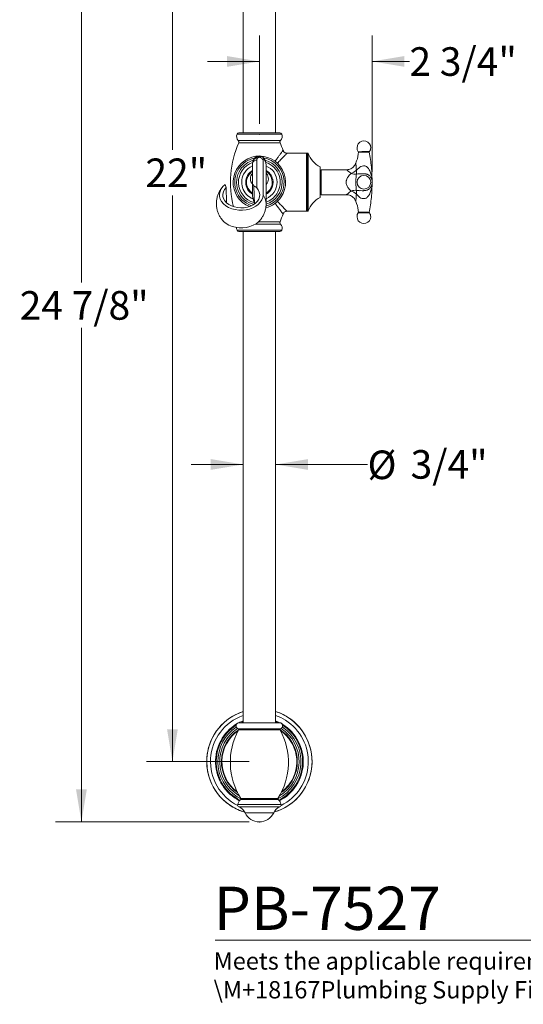
# Model space of a CAD drawing. Units: inches. Extents: x 2.56 to 10.51, y 0.23 to 7.85.
# Drawn here: x 2.56 to 4.99, y 0.23 to 4.98 of the extents above; entities that cross this region are included whole.
import ezdxf

# ---------------------------------------------------------------- set-up
doc = ezdxf.new("R2010")
doc.units = ezdxf.units.IN
doc.header["$MEASUREMENT"] = 0
doc.header["$PDSIZE"] = -1
doc.styles.add('SLDTEXTSTYLE0', font='TXT', dxfattribs={"width": 0.7})
doc.styles.add('SLDTEXTSTYLE1', font='TXT', dxfattribs={"width": 0.7, "bigfont": 'bigfont'})
doc.styles.add('SLDTEXTSTYLE3', font='TXT', dxfattribs={"width": 0.75})
doc.dimstyles.new('SLDDIMSTYLE0', dxfattribs={"dimtxt": 0.137795, "dimasz": 0.156, "dimexe": 0, "dimexo": 0.0625, "dimgap": 0.034449, "dimtad": 0, "dimtih": 1, "dimtoh": 1, "dimdec": 6, "dimlfac": 5, "dimrnd": 1e-09, "dimzin": 12, "dimdsep": 46, "dimlunit": 5, "dimtxsty": 'SLDTEXTSTYLE3', "dimsah": 1, "dimcen": 0.09, "dimadec": 0, "dimazin": 3, "dimtfac": 1, "dimtofl": 0, "dimtmove": 0, "dimatfit": 3, "dimfxl": 0, "dimfrac": 2, "dimtolj": 1, "dimtzin": 12, "dimarcsym": 0})
doc.dimstyles.new('SLDDIMSTYLE1', dxfattribs={"dimtxt": 0.137795, "dimasz": 0.156, "dimexe": 0, "dimexo": 0.0625, "dimgap": 0.034449, "dimtad": 0, "dimtih": 1, "dimtoh": 1, "dimdec": 6, "dimlfac": 5, "dimrnd": 1e-09, "dimzin": 12, "dimdsep": 46, "dimlunit": 5, "dimtxsty": 'SLDTEXTSTYLE3', "dimsah": 1, "dimcen": 0.09, "dimadec": 0, "dimazin": 3, "dimtfac": 1, "dimtmove": 0, "dimatfit": 0, "dimfxl": 0, "dimfrac": 2, "dimtolj": 1, "dimtzin": 12, "dimarcsym": 0})
doc.dimstyles.new('SLDDIMSTYLE3', dxfattribs={"dimtxt": 0.137795, "dimasz": 0.156, "dimexe": 0, "dimexo": 0.0625, "dimgap": 0.034449, "dimtad": 0, "dimtih": 1, "dimtoh": 1, "dimdec": 3, "dimlfac": 5, "dimrnd": 1e-09, "dimzin": 12, "dimdsep": 46, "dimlunit": 5, "dimtxsty": 'SLDTEXTSTYLE3', "dimsah": 1, "dimcen": 0.09, "dimadec": 0, "dimazin": 3, "dimtfac": 1, "dimtofl": 0, "dimtmove": 0, "dimatfit": 3, "dimfxl": 0, "dimfrac": 2, "dimtolj": 1, "dimtzin": 12, "dimarcsym": 0})

# ---------------------------------------------------------------- blocks, each defined once
blk = doc.blocks.new('_D')
at = {"color": 7, "linetype": 'Continuous', "lineweight": 0}
for p, q in [((3.6642, 6.0891), (2.7305, 6.0891)), ((2.8555, 6.0891), (2.8555, 3.708)), ((2.8555, 1.1081), (2.8555, 3.4892)), ((3.6642, 1.1081), (2.7305, 1.1081))]:
    blk.add_line(p, q, dxfattribs=at)
for points in [[(2.8555, 6.0891), (2.8295, 5.9331), (2.8815, 5.9331)], [(2.8555, 1.1081), (2.8815, 1.2641), (2.8295, 1.2641)]]:
    blk.add_solid(points, dxfattribs=at)
at = {"color": 7, "linetype": 'Continuous', "lineweight": 0, "insert": (2.5578, 3.6668), "char_height": 0.1378, "attachment_point": 1, "style": 'SLDTEXTSTYLE3'}
blk.add_mtext('24 7/8"', dxfattribs=at)
blk = doc.blocks.new('_D_1')
at = {"color": 7, "linetype": 'Continuous', "lineweight": 0}
for p, q in [((3.7142, 4.4735), (3.7142, 4.8992)), ((4.2582, 4.2418), (4.2582, 4.8992)), ((3.7142, 4.7742), (3.4642, 4.7742)), ((4.2582, 4.7742), (4.4383, 4.7742))]:
    blk.add_line(p, q, dxfattribs=at)
for points in [[(3.7142, 4.7742), (3.5582, 4.8002), (3.5582, 4.7482)], [(4.2582, 4.7742), (4.4142, 4.7482), (4.4142, 4.8002)]]:
    blk.add_solid(points, dxfattribs=at)
at = {"color": 7, "linetype": 'Continuous', "lineweight": 0, "insert": (4.4383, 4.8425), "char_height": 0.1378, "attachment_point": 1, "style": 'SLDTEXTSTYLE3'}
blk.add_mtext('2 3/4"', dxfattribs=at)
blk = doc.blocks.new('_D_3')
at = {"color": 7, "linetype": 'Continuous', "lineweight": 0}
for p, q in [((3.6357, 2.831), (3.3857, 2.831)), ((3.7927, 2.831), (4.236, 2.831))]:
    blk.add_line(p, q, dxfattribs=at)
for points in [[(3.6357, 2.831), (3.4797, 2.857), (3.4797, 2.805)], [(3.7927, 2.831), (3.9487, 2.805), (3.9487, 2.857)]]:
    blk.add_solid(points, dxfattribs=at)
at = {"color": 7, "linetype": 'Continuous', "lineweight": 0, "char_height": 0.1378, "attachment_point": 1, "style": 'SLDTEXTSTYLE3'}
for s, insert in [('%%c', (4.236, 2.8982)), ('3/4"', (4.4438, 2.9003))]:
    blk.add_mtext(s, dxfattribs=dict(at, insert=insert))
blk = doc.blocks.new('_D_4')
at = {"color": 7, "linetype": 'Continuous', "lineweight": 0}
for p, q in [((3.6642, 5.7986), (3.1697, 5.7986)), ((3.2947, 5.7986), (3.2947, 4.3473)), ((3.2947, 1.3986), (3.2947, 4.1286)), ((3.6642, 1.3986), (3.1697, 1.3986))]:
    blk.add_line(p, q, dxfattribs=at)
for points in [[(3.2947, 5.7986), (3.2687, 5.6426), (3.3207, 5.6426)], [(3.2947, 1.3986), (3.3207, 1.5546), (3.2687, 1.5546)]]:
    blk.add_solid(points, dxfattribs=at)
at = {"color": 7, "linetype": 'Continuous', "lineweight": 0, "insert": (3.1645, 4.3062), "char_height": 0.1378, "attachment_point": 1, "style": 'SLDTEXTSTYLE3'}
blk.add_mtext('22"', dxfattribs=at)

msp = doc.modelspace()

# ---------------------------------------------------------------- linework, layer by layer
at = {"color": 7, "linetype": 'Continuous', "lineweight": 15}
for p, q in [((3.63569585, 5.61107522), (3.63569585, 4.42934224)), ((3.79269585, 4.42934224), (3.79269585, 5.61107522)), ((3.61566385, 4.42934224), (3.81272784, 4.42934224)), ((3.94119585, 4.33184224), (3.84702822, 4.33184224)), ((3.94319585, 4.32984224), (3.94319585, 4.19184224)), ((3.94319585, 4.3207441), (3.94319585, 4.32984224)), ((3.94319585, 4.05384224), (3.94319585, 4.3207441)), ((3.94780427, 4.33184224), (3.94519585, 4.33184224)), ((3.68171169, 4.18054322), (3.68171169, 4.28408104)), ((3.68475746, 4.29846527), (3.68460408, 4.29811052)), ((3.69268401, 4.30966027), (3.69248669, 4.30947058)), ((3.70171169, 4.29822318), (3.70171169, 4.16492789)), ((3.70323103, 4.31632533), (3.70307591, 4.31626673)), ((3.72524042, 4.31630851), (3.72536922, 4.3162575)), ((3.73171169, 4.30011297), (3.73171169, 4.13104574)), ((3.74671169, 4.2721267), (3.74671169, 4.08861934)), ((3.74671169, 4.23629149), (3.74842559, 4.23428942)), ((4.00819585, 4.26363015), (4.00819585, 4.12005433)), ((4.13357627, 4.25184224), (4.01219585, 4.25184224)), ((3.55338513, 4.16671236), (3.54866909, 4.18071642)), ((3.68171169, 4.18054322), (3.68171169, 4.12397468)), ((3.94319585, 4.19184224), (3.94319585, 4.05384224)), ((3.55497542, 4.09544883), (3.55338513, 4.16671236)), ((3.68783456, 4.17254556), (3.69055445, 4.08597946)), ((4.01219585, 4.13184224), (4.13357627, 4.13184224)), ((3.84711426, 4.05184224), (3.94119585, 4.05184224)), ((3.94519585, 4.05184224), (3.94780427, 4.05184224)), ((3.71419585, 3.95434224), (3.61566385, 3.95434224)), ((3.63569585, 3.95434224), (3.63569585, 1.58607522)), ((3.81272784, 3.95434224), (3.71419585, 3.95434224)), ((3.79269585, 1.58607522), (3.79269585, 3.95434224)), ((3.61669585, 1.58607522), (3.71419585, 1.58607522)), ((3.71419585, 1.58607522), (3.81169585, 1.58607522))]:
    msp.add_line(p, q, dxfattribs=at)
at = {"color": 8, "linetype": 'Continuous', "lineweight": 15}
for p, q in [((3.71419585, 4.42345661), (3.60654947, 4.42345661)), ((3.82184222, 4.42345661), (3.71419585, 4.42345661)), ((3.61231461, 4.39340118), (3.81607708, 4.39340118)), ((3.71419585, 4.38215153), (3.61451057, 4.38215153)), ((3.81388112, 4.38215153), (3.71419585, 4.38215153)), ((3.94119585, 4.19184224), (3.94119585, 4.33184224)), ((3.94519585, 4.33184224), (3.94519585, 4.32261224)), ((3.94519585, 4.32261224), (3.94519585, 4.05184224)), ((3.94780427, 4.05184224), (3.94780427, 4.33184224)), ((3.94967563, 4.33054793), (3.94967563, 4.05313655)), ((3.71421169, 4.31253454), (3.71421169, 4.3183924)), ((4.00712999, 4.11828589), (4.00712999, 4.26539859)), ((4.01219585, 4.25184224), (4.01219585, 4.19184224)), ((3.94119585, 4.05184224), (3.94119585, 4.19184224)), ((4.01219585, 4.19184224), (4.01219585, 4.13184224)), ((3.71419585, 3.9902833), (3.69580024, 3.9902833)), ((3.7105924, 4.00153295), (3.81388112, 4.00153295)), ((3.81607708, 3.9902833), (3.71419585, 3.9902833)), ((3.60654947, 3.96022786), (3.82184222, 3.96022786)), ((3.62403847, 1.58607522), (3.63569585, 1.59124684)), ((3.82386753, 1.57984165), (3.82742383, 1.57764174)), ((3.61177626, 1.55690491), (3.71419585, 1.55690491)), ((3.81441933, 1.55120418), (3.61397236, 1.55120418)), ((3.71419585, 1.55690491), (3.81661543, 1.55690491)), ((3.60715243, 1.22928939), (3.62534868, 1.21906988)), ((3.60950421, 1.19179396), (3.81888748, 1.19179396)), ((3.80446689, 1.21593003), (3.6239248, 1.21593003)), ((3.62472493, 1.22113691), (3.71419585, 1.22113691)), ((3.71419585, 1.22113691), (3.80366677, 1.22113691)), ((3.81305729, 1.18056725), (3.6153344, 1.18056725)), ((3.64519585, 1.15174227), (3.71419585, 1.15174227)), ((3.71419585, 1.15174227), (3.78319585, 1.15174227))]:
    msp.add_line(p, q, dxfattribs=at)
at = {"color": 7, "linetype": 'Continuous', "lineweight": 0}
msp.add_line((3.50108808, 0.53688037), (10.48096875, 0.53688037), dxfattribs=at)
at = {"color": 8, "linetype": 'Continuous', "lineweight": 15, "flags": 128}
for points in [[(3.71040406, 4.31180044), (3.70907534, 4.31336746), (3.70777184, 4.31463642), (3.70651828, 4.31558324), (3.70533845, 4.31618995), (3.70425473, 4.31644504), (3.7032877, 4.31634368), (3.70323103, 4.31632533)], [(3.71801933, 4.31180044), (3.71934804, 4.31336746), (3.72065155, 4.31463642), (3.72190511, 4.31558324), (3.72308494, 4.31618995), (3.72416865, 4.31644504), (3.72513569, 4.31634368), (3.72524042, 4.31630851)], [(3.61546301, 1.58602447), (3.61932305, 1.58800739), (3.63569585, 1.59535719)], [(3.79269585, 1.59535719), (3.80627373, 1.58938156), (3.81292868, 1.58602447)], [(3.79269585, 1.59124684), (3.8042203, 1.58613908), (3.80435323, 1.58607522)]]:
    msp.add_lwpolyline(points, dxfattribs=at)
at = {"color": 7, "linetype": 'Continuous', "lineweight": 15, "flags": 128}
for points in [[(3.54866909, 4.18071642), (3.53799659, 4.17076117), (3.5298356, 4.15968157), (3.52441716, 4.1477913), (3.52189466, 4.13542697), (3.52233953, 4.1229386), (3.52573916, 4.11067974), (3.53199732, 4.09899745), (3.54093682, 4.08822244), (3.55230461, 4.07865975), (3.56577885, 4.0705801), (3.58097809, 4.06421223), (3.59747205, 4.05973641), (3.61479378, 4.05727934), (3.6324529, 4.0569106), (3.64994949, 4.05864062), (3.66678822, 4.06242041), (3.68249239, 4.06814298), (3.69661741, 4.07564633), (3.70876341, 4.08471802), (3.71858654, 4.09510125), (3.72580869, 4.10650206), (3.73022542, 4.1185977), (3.73171169, 4.13104574)], [(3.55338513, 4.16671236), (3.54555068, 4.15687103), (3.54032989, 4.14619804), (3.53789087, 4.13503709), (3.53831218, 4.12374761), (3.54158023, 4.11269316), (3.5475898, 4.10222972), (3.55614736, 4.09269425), (3.56697731, 4.08439382), (3.57973091, 4.07759574), (3.59399745, 4.07251892), (3.60931748, 4.06932686), (3.62519767, 4.06812235), (3.64112662, 4.06894417), (3.65659136, 4.07176587), (3.67109387, 4.07649658), (3.68416714, 4.08298395), (3.69539015, 4.09101907), (3.70440149, 4.10034317), (3.71091096, 4.110656), (3.71470894, 4.12162545), (3.71567313, 4.13289826), (3.71377246, 4.14411141), (3.70906815, 4.1549038), (3.70171169, 4.16492789)], [(3.74671169, 4.13874809), (3.75703934, 4.14672191), (3.7656717, 4.15697976)], [(3.53786978, 4.00661948), (3.54156577, 4.00274657), (3.55316891, 3.9932002), (3.56688593, 3.98517704), (3.58232257, 3.97890769), (3.59903512, 3.97457238), (3.61654319, 3.9722957), (3.63434354, 3.9721431), (3.65192452, 3.97411896), (3.6687808, 3.9781665), (3.68442785, 3.98416937), (3.69841593, 3.99195502), (3.71034297, 4.00129967), (3.71517517, 4.00619785)]]:
    msp.add_lwpolyline(points, dxfattribs=at)
at = {"color": 7, "linetype": 'Continuous', "lineweight": 15}
msp.add_circle((4.21819308, 4.19184224), 0.033, dxfattribs=at)
for centre, radius, start, end in [((3.63077189, 4.41252224), 0.02657604, 155.70483924, 226.01197494), ((3.61566385, 4.41934224), 0.01, 90, 155.70483924), ((3.81272784, 4.41934224), 0.01, 24.29516076, 90), ((3.79761981, 4.41252224), 0.02657604, 313.98802506, 24.29516076), ((4.04353926, 4.19184224), 0.46934342, 156.07880055, 194.54603315), ((3.60536953, 4.38620633), 0.01, 336.07880055, 46.01197494), ((3.82302216, 4.38620633), 0.01, 133.98802506, 203.92119945), ((3.38485243, 4.19184224), 0.46934342, 19.0562655, 23.92119945), ((4.21819308, 4.35816109), 0.033, 0, 215.88315848), ((3.94119585, 4.32984224), 0.002, 0, 90), ((3.94519585, 4.32984224), 0.002, 90, 180), ((3.94780427, 4.32984224), 0.002, 20.66151623, 90), ((4.06439516, 4.3738088), 0.12260536, 200.66151623, 242.15578679), ((4.21819308, 4.35816109), 0.033, 324.67525286, 0), ((3.71419585, 4.19153748), 0.1265, 326.12501876, 247.6056049), ((3.71419585, 4.19153748), 0.10076059, 109.04158995, 255.06516869), ((3.71419585, 4.19153748), 0.11, 105.37155879, 146.12501876), ((3.69921169, 4.28054551), 0.01785357, 81.95053302, 168.57824634), ((3.71419585, 4.19153748), 0.11, 287.20473643, 75.46739451), ((3.73391623, 4.28535582), 0.01125546, 0.78960188, 14.76163211), ((3.71419585, 4.19153748), 0.10076059, 326.12501876, 71.90071383), ((3.71419585, 4.19153748), 0.11, 146.12501876, 255.80503531), ((3.71419585, 4.19153748), 0.062, 121.59677513, 238.40322487), ((3.71179672, 4.20863508), 0.04088897, 137.37262502, 222.62737498), ((3.71419585, 4.19153748), 0.062, 326.12501876, 58.3688336), ((3.71661834, 4.20862907), 0.04086753, 317.42254947, 38.89469051), ((4.00619585, 4.26363015), 0.002, 0, 62.15578679), ((4.01219585, 4.24784224), 0.004, 90, 180), ((4.13069278, 4.30650499), 0.07693997, 290.1379851, 311.88821305), ((4.17522652, 4.28059298), 0.04971473, 248.71764056, 277.90521449), ((4.13521194, 4.2402889), 0.04769705, 349.19917875, 10.80082125), ((3.67636066, 4.08761134), 0.07035825, 0.82087948, 38.12156179), ((3.71419585, 4.19153748), 0.10076059, 288.82653059, 326.12501876), ((4.01219585, 4.13584224), 0.004, 180, 270), ((4.17522652, 4.1030915), 0.04971473, 82.09478551, 111.28235944), ((4.13069278, 4.07717949), 0.07693997, 48.11178695, 69.8620149), ((4.13521194, 4.14339558), 0.04769705, 349.19917875, 10.80082125), ((3.71419585, 4.19153748), 0.1265, 284.22456292, 326.12501876), ((4.06439516, 4.00987568), 0.12260536, 117.84421321, 159.33848377), ((4.00619585, 4.12005433), 0.002, 297.84421321, 0), ((3.38485243, 4.19184224), 0.46934342, 336.07880055, 340.93571903), ((3.94119585, 4.05384224), 0.002, 270, 0), ((3.94519585, 4.05384224), 0.002, 180, 270), ((3.94780427, 4.05384224), 0.002, 270, 339.33848377), ((4.21819308, 4.02552338), 0.033, 144.14522269, 0), ((4.21819308, 4.02552338), 0.033, 0, 35.34774353), ((3.82302216, 3.99747815), 0.01, 156.07880055, 226.01197494), ((3.79761981, 3.97116224), 0.02657604, 335.70483924, 46.01197494), ((3.63077189, 3.97116224), 0.02657604, 174.616405, 204.29516076), ((3.61566385, 3.96434224), 0.01, 204.29516076, 270), ((3.81272784, 3.96434224), 0.01, 270, 335.70483924), ((3.71419585, 1.39857522), 0.25392304, 108.00794015, 237.69386799), ((3.71419585, 1.39857522), 0.25392304, 286.11105673, 71.99205985), ((3.61669585, 1.57107522), 0.015, 90, 250.85424242), ((3.81169585, 1.57107522), 0.015, 289.14575758, 90), ((3.71419585, 1.39857522), 0.1915, 123.43173509, 239.60535141), ((3.71419585, 1.39857522), 0.183, 123.09744562, 234.89301208), ((3.89858795, 1.3952673), 0.32453405, 151.28228361, 212.4494332), ((3.61046437, 1.55312616), 0.004, 331.28228361, 70.85424242), ((3.52980374, 1.3952673), 0.32453405, 327.5505668, 28.71771639), ((3.71419585, 1.39857522), 0.1915, 300.39464859, 56.56826491), ((3.81792732, 1.55312616), 0.004, 109.14575758, 208.71771639), ((3.71419585, 1.39857522), 0.183, 323.83898624, 56.90255438), ((3.71419585, 1.39857522), 0.183, 305.10698792, 323.83898624), ((3.61929316, 1.18975029), 0.01, 168.20753456, 246.67941685), ((3.65163465, 1.18299824), 0.0430388, 130.07831608, 168.20753456), ((3.62134947, 1.21899069), 0.004, 310.07831608, 32.4494332), ((3.80704223, 1.21899069), 0.004, 147.5505668, 229.92168392), ((3.77675705, 1.18299824), 0.0430388, 11.79246544, 49.92168392), ((3.80909854, 1.18975029), 0.01, 293.32058315, 11.79246544), ((3.71419585, 1.39857522), 0.25392304, 237.69386799, 253.88894327), ((3.59205828, 1.12657411), 0.05879657, 25.34418182, 66.67941685), ((3.71419585, 1.18442354), 0.07634832, 205.34418182, 334.65581818), ((3.83633341, 1.12657411), 0.05879657, 113.32058315, 154.65581818)]:
    msp.add_arc(centre, radius, start, end, dxfattribs=at)
at = {"color": 8, "linetype": 'Continuous', "lineweight": 15}
for centre, radius, start, end in [((3.71419585, 4.19153748), 0.1190411, 100.4432157, 146.12501876), ((3.69759001, 4.29011968), 0.01530762, 69.25935411, 146.96223698), ((3.69920178, 4.30009346), 0.01157606, 51.87055665, 124.26619326), ((3.71419585, 4.19153748), 0.1190411, 285.70057731, 80.95929168), ((3.72863169, 4.2958711), 0.0125977, 3.07352994, 27.79459189), ((3.71419585, 4.19153748), 0.1190411, 146.12501876, 251.37624318), ((3.71419585, 4.19153748), 0.0854, 146.12501876, 249.10569825), ((3.71419585, 4.19153748), 0.0854, 112.35700646, 146.12501876), ((3.71419585, 4.19153748), 0.066, 119.48424078, 240.51575922), ((3.71419585, 4.19153748), 0.0854, 292.37999918, 68.27852539), ((3.71419585, 4.19153748), 0.066, 326.12501876, 60.48414848), ((3.71419585, 4.19153748), 0.066, 299.51585152, 326.12501876), ((3.71419585, 1.39857522), 0.25392008, 108.00815731, 253.88828432), ((3.71419585, 1.39857522), 0.23579685, 109.4457208, 243.67082074), ((3.71419585, 1.39857522), 0.25392008, 57.69386799, 71.99184269), ((3.71419585, 1.39857522), 0.23579685, 57.69386799, 70.5542792), ((3.71419585, 1.39857522), 0.21186174, 121.17520829, 242.98943121), ((3.71419585, 1.39857522), 0.20804952, 122.65585673, 243.25453866), ((3.71419585, 1.39857522), 0.25392008, 286.11171568, 57.69386799), ((3.71419585, 1.39857522), 0.20804952, 296.74546134, 57.69386799), ((3.71419585, 1.39857522), 0.21186174, 297.01056879, 57.69386799), ((3.71419585, 1.39857522), 0.23579685, 296.32917926, 57.69386799), ((3.71419585, 1.39857522), 0.20028976, 123.74675964, 237.69386799), ((3.71419585, 1.39857522), 0.18070747, 124.41978396, 233.52470652), ((3.71419585, 1.39857522), 0.20028976, 296.33336444, 56.25324036), ((3.71419585, 1.39857522), 0.18070747, 323.83898624, 55.58021604), ((3.71419585, 1.39857522), 0.18070747, 306.47529348, 323.83898624)]:
    msp.add_arc(centre, radius, start, end, dxfattribs=at)
at = {"color": 7, "linetype": 'Continuous', "lineweight": 15}
for centre, start_param, end_param in [((3.70171169, 4.12115406), 5.6909364923, 6.4949018863), ((3.70171169, 4.06458552), 0.2117165791, 1.1907049782)]:
    msp.add_ellipse(centre, major_axis=(-0.01955343, 0.0610349), ratio=0.0688584603, start_param=start_param, end_param=end_param, dxfattribs=at)
at = {"color": 8, "linetype": 'Continuous', "lineweight": 15}
for points, knots in [([(3.78934314, 4.29241689), (3.79382942, 4.29844648), (3.80165898, 4.30896945), (3.81094798, 4.3215317), (3.81791823, 4.33099019), (3.8232672, 4.33828017), (3.82670995, 4.34298804), (3.82840633, 4.34531364), (3.82821625, 4.34505307), (3.82815851, 4.34497391)], [0, 0, 0, 0, 0.2082604722, 0.3634602378, 0.5215501462, 0.6605953015, 0.803053164, 0.940170666, 1, 1, 1, 1]), ([(3.84702822, 4.33156528), (3.84709512, 4.33163366), (3.84733378, 4.33187763), (3.84530365, 4.32980255), (3.8410984, 4.3254944), (3.83469924, 4.31891817), (3.8262967, 4.31024106), (3.81508583, 4.29861825), (3.80561614, 4.28869723), (3.80015763, 4.28297858)], [0, 0, 0, 0, 0.0551293642, 0.1966738112, 0.3349084144, 0.4768864204, 0.6302874253, 0.7868908981, 1, 1, 1, 1]), ([(4.19170902, 4.33900659), (4.19163254, 4.33900524), (4.19139908, 4.33900115), (4.19432152, 4.33905227), (4.19996804, 4.33912549), (4.20781769, 4.33918736), (4.21427061, 4.33919233), (4.21772963, 4.33920467), (4.21819302, 4.33920633)], [0, 0, 0, 0, 0.10567130603, 0.32255582155, 0.53868655501, 0.75362273663, 0.96699387449, 1, 1, 1, 1]), ([(4.21820562, 4.33607753), (4.21775285, 4.33607885), (4.21437101, 4.33608871), (4.2080778, 4.33608797), (4.20043959, 4.33615143), (4.19495921, 4.33622925), (4.19212157, 4.33628592), (4.19234823, 4.3362814), (4.19242247, 4.33627992)], [0, 0, 0, 0, 0.0330811144, 0.2470904888, 0.4613968431, 0.6774684422, 0.8943578844, 1, 1, 1, 1]), ([(4.21819302, 4.33920633), (4.22075909, 4.33921915), (4.22636907, 4.33924719), (4.23426168, 4.33926598), (4.24064981, 4.33922921), (4.24459969, 4.33918397), (4.24484862, 4.33917946), (4.24496139, 4.33917741)], [0, 0, 0, 0, 0.1817422689, 0.3973287774, 0.6095954929, 0.8231293714, 1, 1, 1, 1]), ([(4.24431368, 4.33611863), (4.24420406, 4.33611677), (4.24396276, 4.33611269), (4.2401206, 4.3360639), (4.2338987, 4.33602546), (4.22619017, 4.33603854), (4.22071394, 4.33606528), (4.21820562, 4.33607753)], [0, 0, 0, 0, 0.1776785615, 0.3911359656, 0.6031337909, 0.8182208089, 1, 1, 1, 1]), ([(4.17972509, 4.28364158), (4.1797305, 4.28357752), (4.17974158, 4.28344635), (4.17998821, 4.28002987), (4.18052083, 4.27265077), (4.18121505, 4.26174818), (4.18183373, 4.25262353), (4.18206402, 4.24922711)], [0, 0, 0, 0, 0.1158916001, 0.2373099912, 0.4116062155, 0.7809852123, 1, 1, 1, 1]), ([(4.15718184, 4.23426865), (4.15462481, 4.23621532), (4.1478231, 4.24139345), (4.13911061, 4.24773508), (4.13316568, 4.25174001), (4.13348233, 4.25152668), (4.13357627, 4.25146339)], [0, 0, 0, 0, 0.213077089, 0.5667834307, 0.871480558, 1, 1, 1, 1]), ([(4.13357627, 4.13222108), (4.13343265, 4.13212416), (4.13319831, 4.13196602), (4.13546213, 4.13349404), (4.14224971, 4.13811823), (4.15175054, 4.14530653), (4.15718184, 4.14941583)], [0, 0, 0, 0, 0.1212452707, 0.1978197579, 0.5414205791, 1, 1, 1, 1]), ([(4.18206402, 4.13445737), (4.1815903, 4.12709593), (4.18094859, 4.11712401), (4.18019886, 4.10669311), (4.17987145, 4.10195183), (4.17968473, 4.09950859), (4.17971808, 4.09995002), (4.17972509, 4.10004289)], [0, 0, 0, 0, 0.4773470345, 0.6466209551, 0.8212529772, 0.9623950902, 1, 1, 1, 1]), ([(3.82824112, 4.03859729), (3.82829023, 4.03852998), (3.82857632, 4.03813781), (3.82723392, 4.03997853), (3.82419613, 4.04413543), (3.81927042, 4.05085394), (3.81204253, 4.06067215), (3.80231414, 4.07383198), (3.7938489, 4.0852184), (3.78969637, 4.0908039)], [0, 0, 0, 0, 0.0285045319, 0.1660836188, 0.3079599373, 0.4504472412, 0.5962369378, 0.8019379785, 1, 1, 1, 1]), ([(3.80019123, 4.10064962), (3.80526289, 4.09534403), (3.81554555, 4.0845871), (3.82738093, 4.07231878), (3.83616315, 4.06325985), (3.84209083, 4.05717229), (3.84585587, 4.05331721), (3.84751265, 4.05162399), (3.84717144, 4.05197281), (3.84711426, 4.05203126)], [0, 0, 0, 0, 0.2018642185, 0.409274236, 0.5501261625, 0.6940843822, 0.8307598553, 0.9716378508, 1, 1, 1, 1]), ([(4.24495821, 4.04450702), (4.24503044, 4.04450803), (4.24550401, 4.04451464), (4.24338995, 4.04448307), (4.23862575, 4.04444048), (4.23130145, 4.044415), (4.22408566, 4.04445436), (4.21619158, 4.04448821), (4.20820834, 4.04449503), (4.20000257, 4.04455846), (4.19437792, 4.04463149), (4.19143062, 4.04468271), (4.19163847, 4.04467911), (4.19170902, 4.04467789)], [0, 0, 0, 0, 0.0194969671, 0.127826051, 0.2359705223, 0.3433617714, 0.4499038874, 0.5013202816, 0.6239183694, 0.7312687595, 0.8377231798, 0.9449238243, 1, 1, 1, 1]), ([(4.19242247, 4.04740456), (4.19235386, 4.04740319), (4.19215183, 4.04739917), (4.19501396, 4.04745605), (4.20047688, 4.04753357), (4.20846545, 4.04759896), (4.21625456, 4.04759704), (4.22396034, 4.04762888), (4.23101046, 4.04766524), (4.23815195, 4.04763646), (4.24278342, 4.04759003), (4.24483629, 4.04755836), (4.24438097, 4.04756489), (4.24431368, 4.04756585)], [0, 0, 0, 0, 0.0551198489, 0.1623106708, 0.2687240984, 0.3759706264, 0.4986913875, 0.5502412117, 0.6568546321, 0.7642904017, 0.8725957121, 0.9811708917, 1, 1, 1, 1])]:
    msp.add_open_spline(points, degree=3, knots=knots, dxfattribs=at)
at = {"color": 7, "linetype": 'Continuous', "lineweight": 15}
for points, knots in [([(3.84707149, 4.33202296), (3.84540992, 4.33208582), (3.84155853, 4.33223152), (3.83596744, 4.33496774), (3.83108119, 4.33937273), (3.82930187, 4.34328327), (3.8284597, 4.34513416)], [0, 0, 0, 0, 0.2040993985, 0.4730840936, 0.7506063449, 1, 1, 1, 1]), ([(4.19214955, 4.33733519), (4.19043229, 4.32275993), (4.18825447, 4.30427574), (4.18042498, 4.28759224), (4.17876925, 4.28406412)], [0, 0, 0, 0, 0.78852606577, 1, 1, 1, 1]), ([(4.25819585, 4.19184224), (4.25761192, 4.21627225), (4.25644406, 4.26513211), (4.24833222, 4.31332804), (4.24427631, 4.33742593)], [0, 0, 0, 0, 0.50000165513, 1, 1, 1, 1]), ([(3.68511688, 4.29928601), (3.68457588, 4.29802479), (3.68335443, 4.29517724), (3.68222312, 4.29066579), (3.68173786, 4.28664047), (3.6817445, 4.28491037), (3.68174665, 4.28435181)], [0, 0, 0, 0, 0.2718048235, 0.6136742036, 0.8752736664, 1, 1, 1, 1]), ([(3.69353431, 4.31046254), (3.69234483, 4.30931121), (3.68967384, 4.30672591), (3.6869253, 4.30280723), (3.68524388, 4.29957138), (3.68482494, 4.29861071), (3.68476071, 4.29846341)], [0, 0, 0, 0, 0.331370411, 0.7440892547, 0.9607630253, 1, 1, 1, 1]), ([(3.70404423, 4.31664563), (3.70176246, 4.31566071), (3.69779939, 4.31395007), (3.69401024, 4.31091181), (3.6927738, 4.30974223), (3.6926866, 4.30965974)], [0, 0, 0, 0, 0.557802396, 0.968811368, 1, 1, 1, 1]), ([(3.70301103, 4.30443526), (3.702812, 4.30393714), (3.70231053, 4.30268209), (3.70182253, 4.30060212), (3.70174879, 4.29901941), (3.70171169, 4.29822318)], [0, 0, 0, 0, 0.2464261734, 0.6208945635, 1, 1, 1, 1]), ([(3.7063493, 4.3091994), (3.70599565, 4.30884174), (3.70510152, 4.30793749), (3.70394864, 4.30634504), (3.70332515, 4.30507508), (3.70301103, 4.30443526)], [0, 0, 0, 0, 0.2450981183, 0.6196729203, 1, 1, 1, 1]), ([(3.71500178, 4.31839241), (3.7123461, 4.31829167), (3.70826854, 4.31813699), (3.70455902, 4.31673239), (3.70326547, 4.31624259)], [0, 0, 0, 0, 0.6512902486, 1, 1, 1, 1]), ([(3.71040406, 4.31180044), (3.71002392, 4.3116364), (3.70905613, 4.31121877), (3.70766962, 4.3103513), (3.70679276, 4.30958629), (3.7063493, 4.3091994)], [0, 0, 0, 0, 0.2422738914, 0.6167953962, 1, 1, 1, 1]), ([(3.71421169, 4.31253454), (3.71389367, 4.31252481), (3.71313931, 4.31250173), (3.71183295, 4.31228919), (3.71092158, 4.31197746), (3.71040406, 4.31180044)], [0, 0, 0, 0, 0.2395277962, 0.5681698853, 1, 1, 1, 1]), ([(3.71801933, 4.31180044), (3.71743682, 4.31199703), (3.71654715, 4.31229729), (3.71524209, 4.312501), (3.71455735, 4.31252329), (3.71421169, 4.31253454)], [0, 0, 0, 0, 0.4842932584, 0.7396710502, 1, 1, 1, 1]), ([(3.7259855, 4.31601831), (3.72423832, 4.3166586), (3.72046659, 4.31804083), (3.7163981, 4.31824556), (3.71421426, 4.31835545)], [0, 0, 0, 0, 0.4632298456, 1, 1, 1, 1]), ([(3.73171169, 4.30011297), (3.72844679, 4.30348182), (3.72484386, 4.30719946), (3.71991761, 4.31093117), (3.71871671, 4.31148109), (3.71801933, 4.31180044)], [0, 0, 0, 0, 0.801969332, 0.8850006972, 1, 1, 1, 1]), ([(3.73150483, 4.31277148), (3.73003826, 4.31380975), (3.72808147, 4.31519507), (3.72590388, 4.3160207), (3.72535834, 4.31622754)], [0, 0, 0, 0, 0.7494746558, 1, 1, 1, 1]), ([(3.73274548, 4.30796331), (3.73309687, 4.30919905), (3.73366586, 4.3112), (3.73208504, 4.31230722), (3.73148049, 4.31273065)], [0, 0, 0, 0, 0.6175738056, 1, 1, 1, 1]), ([(3.73274548, 4.30796331), (3.73231286, 4.30623061), (3.73174564, 4.30395886), (3.7317182, 4.30085053), (3.73171169, 4.30011297)], [0, 0, 0, 0, 0.762715669, 1, 1, 1, 1]), ([(3.73972707, 4.30172559), (3.73868592, 4.30363448), (3.73658222, 4.30749149), (3.73374444, 4.31069309), (3.73231111, 4.31231017)], [0, 0, 0, 0, 0.49491344, 1, 1, 1, 1]), ([(3.74121127, 4.29654656), (3.74055596, 4.29776491), (3.73925191, 4.30018937), (3.73652663, 4.30396284), (3.73418255, 4.30644289), (3.73274548, 4.30796331)], [0, 0, 0, 0, 0.2810239707, 0.5592243594, 1, 1, 1, 1]), ([(3.744744, 4.28820839), (3.74460888, 4.28883422), (3.74393203, 4.29196916), (3.74217541, 4.29695804), (3.74038254, 4.3004384), (3.73984952, 4.30147312)], [0, 0, 0, 0, 0.1491300493, 0.7470337644, 1, 1, 1, 1]), ([(3.74517062, 4.28551093), (3.74479048, 4.28695987), (3.74403193, 4.28985116), (3.74265297, 4.29352788), (3.74162285, 4.29568478), (3.74121127, 4.29654656)], [0, 0, 0, 0, 0.3762459774, 0.7507814992, 1, 1, 1, 1]), ([(3.74671169, 4.2721267), (3.74669044, 4.27358857), (3.74661304, 4.27891162), (3.74554563, 4.28409288), (3.74477135, 4.28785122)], [0, 0, 0, 0, 0.2746289977, 1, 1, 1, 1]), ([(3.74671169, 4.2721267), (3.74671166, 4.27217642), (3.74671162, 4.27223217), (3.74671141, 4.27231173), (3.74671031, 4.27263131), (3.74669118, 4.27432527), (3.7465234, 4.27737753), (3.74602824, 4.28149941), (3.74545648, 4.28417383), (3.74517062, 4.28551093)], [0, 0, 0, 0, 0.011051197, 0.0123935621, 0.0176824009, 0.082075928, 0.3886016339, 0.6943277993, 1, 1, 1, 1]), ([(4.17937724, 4.28376218), (4.17885488, 4.28227555), (4.17718168, 4.2775136), (4.17226551, 4.2703614), (4.16477386, 4.26267312), (4.15574817, 4.2568426), (4.14611705, 4.25331862), (4.13867853, 4.25182245), (4.13457133, 4.25196672), (4.13358546, 4.25200135)], [0, 0, 0, 0, 0.0795674526, 0.2548698015, 0.4327652082, 0.6208961355, 0.7922974585, 0.9501442786, 1, 1, 1, 1]), ([(4.15718184, 4.14941583), (4.15463356, 4.15152445), (4.14785514, 4.15713337), (4.13889274, 4.16856166), (4.13288046, 4.18367205), (4.13282545, 4.19538491), (4.1353379, 4.2070443), (4.14231307, 4.22108552), (4.15177359, 4.22947351), (4.15718184, 4.23426865)], [0, 0, 0, 0, 0.1065780085, 0.2834966892, 0.4359016857, 0.5607853893, 0.5990584506, 0.7707952229, 1, 1, 1, 1]), ([(4.18206402, 4.23135069), (4.181589, 4.22668289), (4.18094553, 4.22035982), (4.18020265, 4.20950819), (4.17985751, 4.20211755), (4.17966604, 4.19377), (4.17973381, 4.18601414), (4.17998297, 4.17852125), (4.18052452, 4.1689023), (4.1812144, 4.16000196), (4.18183355, 4.15441383), (4.18206402, 4.15233378)], [0, 0, 0, 0, 0.2385179001, 0.3230996764, 0.4103587567, 0.4808838003, 0.557657577, 0.6184063555, 0.7056112889, 0.8904212064, 1, 1, 1, 1]), ([(4.18206402, 4.24922711), (4.18640698, 4.25353095), (4.19319011, 4.26025297), (4.20077167, 4.2661947), (4.20371186, 4.26798444), (4.20371199, 4.26798451)], [0, 0, 0, 0, 0.6402493395, 0.9999841968, 1, 1, 1, 1]), ([(4.20371199, 4.2324817), (4.20371185, 4.23248171), (4.20077166, 4.23260687), (4.1931901, 4.23252833), (4.18640698, 4.23181037), (4.18206402, 4.23135069)], [0, 0, 0, 0, 0.0000164483, 0.35975066257, 1, 1, 1, 1]), ([(4.20371199, 4.26798451), (4.20371214, 4.26798456), (4.2077305, 4.26912498), (4.21353054, 4.2705684), (4.2194366, 4.27039793), (4.22113183, 4.27024739), (4.22113199, 4.27024737)], [0, 0, 0, 0, 0.000026764, 0.7104876442, 0.9999734968, 1, 1, 1, 1]), ([(4.22113199, 4.23241548), (4.22113183, 4.23241549), (4.21943659, 4.23248909), (4.21353053, 4.23270443), (4.20773051, 4.23265197), (4.20371213, 4.23248171), (4.20371199, 4.2324817)], [0, 0, 0, 0, 0.000026764, 0.2895122641, 0.9999742856, 1, 1, 1, 1]), ([(4.22113199, 4.27024737), (4.22113215, 4.27024738), (4.2227428, 4.27032479), (4.22490994, 4.27003504), (4.22951188, 4.26841081), (4.23285202, 4.26601475), (4.2385167, 4.2604145), (4.24587766, 4.24963117), (4.25283952, 4.23223819), (4.25725385, 4.21194461), (4.25819328, 4.19863631), (4.25819583, 4.19189684), (4.25819585, 4.19184224)], [0, 0, 0, 0, 0.0000046318, 0.0475560698, 0.0630492375, 0.1456196341, 0.168195763, 0.3074075669, 0.5482670605, 0.7711113731, 0.9981455119, 1, 1, 1, 1]), ([(4.25819585, 4.19184224), (4.25819583, 4.19187377), (4.25819332, 4.19569752), (4.2572687, 4.20340191), (4.25288914, 4.21451573), (4.24586489, 4.22323066), (4.23772403, 4.2283898), (4.23167456, 4.23059336), (4.22716181, 4.231686), (4.22377758, 4.23219183), (4.22163729, 4.2323781), (4.22113214, 4.23241547), (4.22113199, 4.23241548)], [0, 0, 0, 0, 0.0018539878, 0.2248538832, 0.451609361, 0.6924038806, 0.8315781309, 0.8986204613, 0.9369505535, 0.9850890712, 0.9999954146, 1, 1, 1, 1]), ([(4.22113199, 4.151269), (4.22113215, 4.15126901), (4.2227428, 4.15138817), (4.22490994, 4.15164458), (4.22951188, 4.15248617), (4.23285202, 4.15347665), (4.2385167, 4.1558047), (4.24587766, 4.16045615), (4.25283952, 4.16911144), (4.25725385, 4.18021404), (4.25819328, 4.18791939), (4.25819583, 4.19181071), (4.25819585, 4.19184224)], [0, 0, 0, 0, 0.00000463176, 0.04755606977, 0.06304923746, 0.14561963407, 0.16819576296, 0.30740756691, 0.54826706054, 0.77111137305, 0.99814551191, 1, 1, 1, 1]), ([(4.25819585, 4.19184224), (4.25819583, 4.19178763), (4.25819332, 4.18516518), (4.2572687, 4.17185689), (4.25288914, 4.15156429), (4.24586489, 4.13404197), (4.23772403, 4.12209689), (4.23167456, 4.11670686), (4.22716181, 4.11425914), (4.22377758, 4.11342576), (4.22163729, 4.11341282), (4.22113214, 4.1134371), (4.22113199, 4.1134371)], [0, 0, 0, 0, 0.0018539878, 0.2248538832, 0.451609361, 0.6924038806, 0.8315781309, 0.8986204613, 0.9369505535, 0.9850890712, 0.9999954146, 1, 1, 1, 1]), ([(4.24427631, 4.04625855), (4.24833222, 4.07035643), (4.25644406, 4.11855237), (4.25761192, 4.16741223), (4.25819585, 4.19184224)], [0, 0, 0, 0, 0.4999983449, 1, 1, 1, 1]), ([(3.53853561, 4.17124434), (3.53525537, 4.16739447), (3.52840875, 4.15935892), (3.52018373, 4.14548547), (3.51330506, 4.12975694), (3.50861378, 4.11265876), (3.50642865, 4.09469183), (3.50684651, 4.07695784), (3.50970307, 4.05983132), (3.51477869, 4.04357951), (3.5219415, 4.02851731), (3.52972633, 4.01608167), (3.53576321, 4.00932763), (3.53816486, 4.00664067)], [0, 0, 0, 0, 0.0840365717, 0.175403588, 0.2670853672, 0.3690364322, 0.4691874106, 0.5671833893, 0.6631357562, 0.7571717063, 0.8494397319, 0.9401026867, 1, 1, 1, 1]), ([(3.68783456, 4.17254556), (3.68940624, 4.17238966), (3.6934383, 4.17198971), (3.69829781, 4.16851979), (3.7010635, 4.16560988), (3.70171169, 4.16492789)], [0, 0, 0, 0, 0.3284460057, 0.84260930282, 1, 1, 1, 1]), ([(4.13343971, 4.13184054), (4.13348841, 4.13184444), (4.13684026, 4.13211248), (4.14367529, 4.13092368), (4.15349963, 4.12790681), (4.16289707, 4.12245629), (4.17082815, 4.115115), (4.17649393, 4.10734883), (4.17860826, 4.10203574), (4.17944499, 4.09993311)], [0, 0, 0, 0, 0.00246577361, 0.16968696397, 0.3436127072, 0.52069714484, 0.71208959141, 0.88606055213, 1, 1, 1, 1]), ([(4.18206402, 4.15233378), (4.18640698, 4.1518741), (4.19319011, 4.15115615), (4.20077167, 4.15107761), (4.20371186, 4.15120277), (4.20371199, 4.15120277)], [0, 0, 0, 0, 0.6402493395, 0.9999841968, 1, 1, 1, 1]), ([(4.20371199, 4.11569996), (4.20371185, 4.11570004), (4.20077166, 4.11748978), (4.1931901, 4.12343151), (4.18640698, 4.13015353), (4.18206402, 4.13445737)], [0, 0, 0, 0, 0.0000164483, 0.3597506626, 1, 1, 1, 1]), ([(4.20371199, 4.15120277), (4.20371214, 4.15120277), (4.2077305, 4.15103252), (4.21353054, 4.15098002), (4.2194366, 4.15119539), (4.22113183, 4.15126899), (4.22113199, 4.151269)], [0, 0, 0, 0, 0.000026764, 0.7104876442, 0.9999734968, 1, 1, 1, 1]), ([(3.7148983, 4.00597049), (3.71510092, 4.00616782), (3.71922389, 4.01018305), (3.72579267, 4.0194395), (3.73424585, 4.03358618), (3.74078522, 4.04948728), (3.74506403, 4.06615779), (3.74659039, 4.07954214), (3.74668801, 4.08684729), (3.74671169, 4.08861934)], [0, 0, 0, 0, 0.009370934, 0.1906801286, 0.3727235332, 0.555376465, 0.7579530642, 0.9412854127, 1, 1, 1, 1]), ([(3.74671169, 4.08861934), (3.74671169, 4.08802722), (3.74671169, 4.08665477), (3.74671169, 4.08587456), (3.74671169, 4.08601534), (3.74671169, 4.08605773)], [0, 0, 0, 0, 0.346530414, 0.80321653, 1, 1, 1, 1]), ([(4.17876925, 4.09962036), (4.18042498, 4.09609223), (4.18825447, 4.07940873), (4.19043229, 4.06092455), (4.19214955, 4.04634929)], [0, 0, 0, 0, 0.2114739342, 1, 1, 1, 1]), ([(4.22113199, 4.1134371), (4.22113183, 4.11343709), (4.21943659, 4.11328656), (4.21353053, 4.11311603), (4.20773051, 4.11455954), (4.20371213, 4.11569992), (4.20371199, 4.11569996)], [0, 0, 0, 0, 0.000026764, 0.2895122641, 0.9999742856, 1, 1, 1, 1]), ([(3.82864219, 4.03843132), (3.82907342, 4.03967621), (3.83023462, 4.04302848), (3.83430513, 4.04752616), (3.83991268, 4.05071433), (3.84447292, 4.05192866), (3.84672358, 4.05176634), (3.84710333, 4.05173896)], [0, 0, 0, 0, 0.161643863, 0.4352789029, 0.7220898414, 0.9531094265, 1, 1, 1, 1])]:
    msp.add_open_spline(points, degree=3, knots=knots, dxfattribs=at)
for points in [[(4.19132555, 4.33900029), (4.19156913, 4.3385811), (4.19205629, 4.33774271), (4.19205201, 4.33677306), (4.19204987, 4.33628824)], [(4.2445268, 4.33612194), (4.24449171, 4.33638751), (4.24442155, 4.33691864), (4.2445224, 4.33771992), (4.24476022, 4.33849172), (4.24504274, 4.33894692), (4.245184, 4.33917452)], [(4.19204987, 4.04739623), (4.19205201, 4.04691141), (4.19205629, 4.04594177), (4.19156913, 4.04510338), (4.19132555, 4.04468418)], [(4.245184, 4.04450996), (4.24504274, 4.04473756), (4.24476022, 4.04519275), (4.2445224, 4.04596455), (4.24442155, 4.04676584), (4.24449171, 4.04729697), (4.2445268, 4.04756254)]]:
    msp.add_open_spline(points, degree=3, dxfattribs=at)
at = {"color": 7, "linetype": 'Continuous', "lineweight": 0}
for p in [(3.71419585, 4.42345661), (4.25819585, 4.19184201), (3.71419585, 1.10807522)]:
    msp.add_point(p, dxfattribs=at)

# ---------------------------------------------------------------- texts
at = {"color": 7, "linetype": 'Continuous', "lineweight": 0, "attachment_point": 1}
for s, insert, char_height, style in [('PB-7527', (3.49339344, 0.79543064), 0.208333333, 'SLDTEXTSTYLE0'), ('Meets the applicable requirements of ASME A112.18.1-2005/CSA B125.1-05, entitled \\M+18167Plumbing Supply Fittings\\M+18168', (3.49339344, 0.47904774), 0.08333333333, 'SLDTEXTSTYLE1')]:
    msp.add_mtext(s, dxfattribs=dict(at, insert=insert, char_height=char_height, style=style))

# ---------------------------------------------------------------- dimensions: what is measured, and where the dimension line sits
at = {"color": 7, "linetype": 'Continuous', "lineweight": 0}
for base, p1, p2, dimstyle, picture, middle in [((2.8554554, 6.08907522), (3.71419585, 1.10807522), (3.71419585, 6.08907522), 'SLDDIMSTYLE0', '_D', (2.8554554, 3.59857522)), ((3.29472068, 1.39857522), (3.71419585, 5.79857522), (3.71419585, 1.39857522), 'SLDDIMSTYLE3', '_D_4', (3.29472068, 4.23794762))]:
    dim = msp.add_linear_dim(base=base, p1=p1, p2=p2, angle=90, dimstyle=dimstyle, dxfattribs=at)
    dim.commit()
    dim.dimension.update_dxf_attribs({"geometry": picture, "text_midpoint": middle, "dimtype": 160})
dim = msp.add_linear_dim(base=(4.25819585, 4.7742342), p1=(3.71419585, 4.42345661), p2=(4.25819585, 4.19184201), dimstyle='SLDDIMSTYLE1', dxfattribs=at)
dim.commit()
dim.dimension.update_dxf_attribs({"geometry": '_D_1', "text_midpoint": (4.68510836, 4.7742342), "dimtype": 160})
dim = msp.add_linear_dim(base=(3.79269585, 2.83102278), p1=(3.63569585, 1.29857522), p2=(3.79269585, 1.29857522), text='%%c<>', dimstyle='SLDDIMSTYLE1', dxfattribs=at)
dim.commit()
dim.dimension.update_dxf_attribs({"geometry": '_D_3', "text_midpoint": (4.51030528, 2.83102278), "dimtype": 160})

doc.saveas('drawing.dxf')
